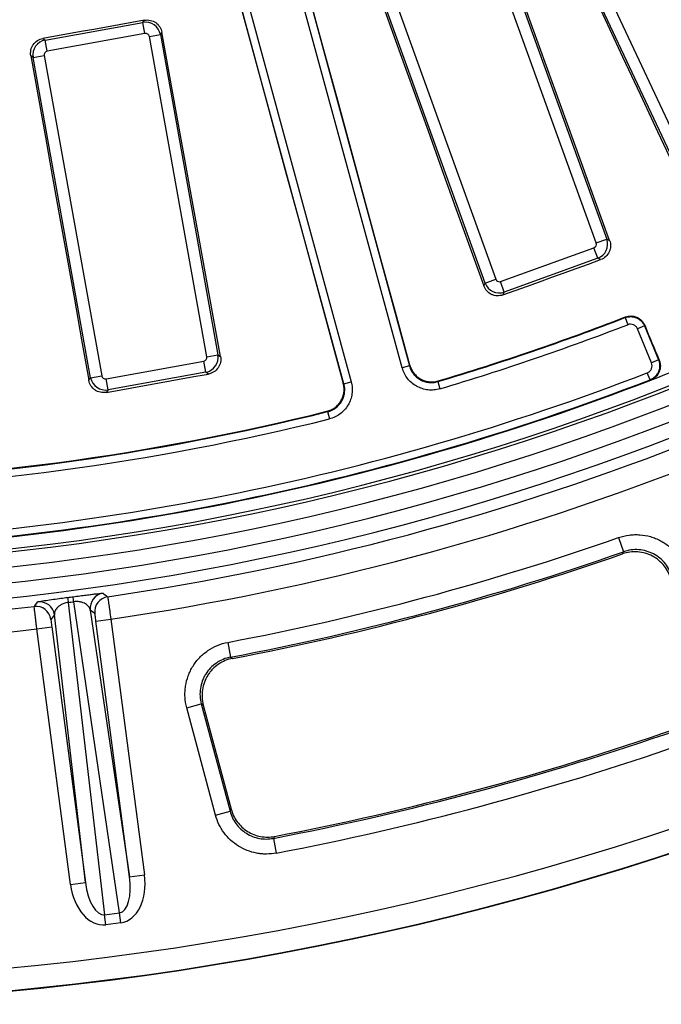
# Paper-space layout 'Лист3' of a CAD drawing. Units: millimetres. Extents: x -5478 to 11486, y -732 to 4579.
# Drawn here: x -4886 to -4800, y -210 to -79 of the extents above; entities that cross this region are included whole.
import ezdxf

# ---------------------------------------------------------------- set-up
doc = ezdxf.new("R2010")
doc.units = ezdxf.units.MM

psp = doc.layouts.new('Лист3')

# ---------------------------------------------------------------- linework, layer by layer
at = {"color": 7, "linetype": 'Continuous', "lineweight": 25, "ltscale": 10}
for p, q in [((-4813.057513, -63.876942), (-4794.693749, -102.984993)), ((-4796.046345, -103.620125), (-4814.410109, -64.512073)), ((-4822.247096, -67.75826), (-4807.57867, -108.39697)), ((-4834.757578, -125.503605), (-4850.135704, -69.097292)), ((-4849.171064, -68.834301), (-4833.792938, -125.240614)), ((-4808.984205, -108.904294), (-4823.652632, -68.265584)), ((-4842.509117, -127.616917), (-4857.887243, -71.210604)), ((-4856.922603, -70.947613), (-4841.544477, -127.353926)), ((-4837.010271, -73.086986), (-4822.341845, -113.725696)), ((-4823.747381, -114.23302), (-4838.415807, -73.59431)), ((-4882.211095, -81.967496), (-4869.214673, -79.630049)), ((-4869.214673, -79.630049), (-4869.007149, -79.331508)), ((-4868.950164, -81.100744), (-4869.214673, -79.630049)), ((-4866.692163, -80.93777), (-4866.901068, -81.238297)), ((-4882.509637, -81.759972), (-4882.211095, -81.967496)), ((-4881.946586, -83.438191), (-4882.211095, -81.967496)), ((-4868.950164, -81.100744), (-4881.946586, -83.438191)), ((-4868.371763, -81.502806), (-4866.901068, -81.238297)), ((-4860.723927, -124.025484), (-4868.371763, -81.502806)), ((-4866.901068, -81.238297), (-4859.253232, -123.760975)), ((-4883.819343, -84.281101), (-4884.11987, -84.072197)), ((-4883.819343, -84.281101), (-4882.348648, -84.016592)), ((-4876.171507, -126.803779), (-4883.819343, -84.281101)), ((-4882.348648, -84.016592), (-4874.700812, -126.53927)), ((-4808.984205, -108.904294), (-4807.57867, -108.39697)), ((-4807.57867, -108.39697), (-4807.19671, -108.576325)), ((-4821.704225, -114.0251), (-4809.283609, -109.541914)), ((-4808.776285, -110.94745), (-4809.283609, -109.541914)), ((-4808.776285, -110.94745), (-4821.196901, -115.430636)), ((-4808.391901, -111.127944), (-4808.776285, -110.94745)), ((-4823.747381, -114.23302), (-4822.341845, -113.725696)), ((-4823.926736, -114.61498), (-4823.747381, -114.23302)), ((-4821.196901, -115.430636), (-4821.704225, -114.0251)), ((-4821.196901, -115.430636), (-4821.377394, -115.815021)), ((-4805.145892, -118.831206), (-4804.785665, -119.763907)), ((-4802.57796, -119.931358), (-4803.501699, -120.313983)), ((-4802.57796, -119.931358), (-4800.704084, -124.455295)), ((-4801.627823, -124.83792), (-4803.501699, -120.313983)), ((-4860.723927, -124.025484), (-4859.253232, -123.760975)), ((-4859.253232, -123.760975), (-4858.906746, -124.001826)), ((-4874.122411, -126.941332), (-4861.125989, -124.603885)), ((-4860.86148, -126.07458), (-4861.125989, -124.603885)), ((-4833.792938, -125.240614), (-4834.757578, -125.503605)), ((-4800.704084, -124.455295), (-4801.627823, -124.83792)), ((-4876.412358, -127.150265), (-4876.171507, -126.803779)), ((-4876.171507, -126.803779), (-4874.700812, -126.53927)), ((-4860.86148, -126.07458), (-4873.857902, -128.412027)), ((-4860.512794, -126.31696), (-4860.86148, -126.07458)), ((-4801.830455, -127.085696), (-4802.191008, -126.153121)), ((-4873.857902, -128.412027), (-4874.122411, -126.941332)), ((-4842.509117, -127.616917), (-4841.544477, -127.353926)), ((-4830.043938, -127.326723), (-4829.758912, -128.285084)), ((-4873.857902, -128.412027), (-4874.100282, -128.760712)), ((-4844.680584, -131.31713), (-4844.439766, -132.287544)), ((-4806.010274, -148.041186), (-4805.349998, -149.926148)), ((-4805.494787, -150.204721), (-4805.349998, -149.926148)), ((-4879.144639, -156.648759), (-4874.341722, -198.138427)), ((-4872.325585, -197.872998), (-4878.42464, -156.553969)), ((-4876.216671, -157.676738), (-4870.990932, -193.079349)), ((-4875.608475, -158.137023), (-4876.216671, -157.676738)), ((-4880.98678, -158.304735), (-4881.455122, -158.906749)), ((-4876.871586, -193.853552), (-4880.98678, -158.304735)), ((-4875.460983, -159.125937), (-4873.478396, -158.864925)), ((-4870.990932, -193.079349), (-4875.460983, -159.125937)), ((-4873.478396, -158.864925), (-4869.008344, -192.818336)), ((-4883.324225, -160.161153), (-4881.341638, -159.90014)), ((-4878.854174, -194.114564), (-4883.324225, -160.161153)), ((-4881.341638, -159.90014), (-4876.871586, -193.853552)), ((-4857.9439, -161.956759), (-4857.573235, -163.919322)), ((-4857.573235, -163.919322), (-4857.308557, -164.088179)), ((-4863.398789, -170.634979), (-4861.469584, -170.11805)), ((-4859.578717, -184.89168), (-4863.398789, -170.634979)), ((-4861.469584, -170.11805), (-4857.649513, -184.374752)), ((-4861.201792, -170.286318), (-4857.493534, -184.125726)), ((-4859.578717, -184.89168), (-4857.649513, -184.374752)), ((-4851.726972, -187.73659), (-4851.885536, -187.986113)), ((-4851.885536, -187.986113), (-4851.509149, -189.947586)), ((-4870.990932, -193.079349), (-4869.008344, -192.818336)), ((-4878.854174, -194.114564), (-4876.871586, -193.853552)), ((-4874.341722, -198.138427), (-4872.325585, -197.872998)), ((-4874.167441, -199.462228), (-4874.341722, -198.138427)), ((-4872.151304, -199.196798), (-4872.325585, -197.872998)), ((-4872.151304, -199.196798), (-4874.167441, -199.462228))]:
    psp.add_line(p, q, dxfattribs=at)
at = {"color": 7, "linetype": 'Continuous', "lineweight": 25, "ltscale": 10, "flags": 128}
for points in [[(-4814.754371, -64.387813), (-4812.433473, -69.341364), (-4810.112661, -74.294945), (-4807.791936, -79.248555), (-4805.471297, -84.202194), (-4803.150745, -89.155861), (-4800.830279, -94.109557), (-4798.5099, -99.063282), (-4796.189608, -104.017035)], [(-4807.19671, -108.576325), (-4809.058848, -103.432799), (-4810.920904, -98.289231), (-4812.782879, -93.145622), (-4814.644773, -88.001972), (-4816.506585, -82.858281), (-4818.368315, -77.714549), (-4820.229964, -72.570777), (-4822.091531, -67.426964)], [(-4833.745853, -125.155986), (-4835.665374, -118.120694), (-4837.584869, -111.085375), (-4839.504339, -104.050028), (-4841.423782, -97.014653), (-4843.3432, -89.979252), (-4845.262591, -82.943824), (-4847.181957, -75.90837), (-4849.101296, -68.872891)], [(-4857.927771, -71.279265), (-4856.010754, -78.315377), (-4854.093772, -85.35148), (-4852.176827, -92.387575), (-4850.259917, -99.42366), (-4848.343043, -106.459735), (-4846.426205, -113.4958), (-4844.509404, -120.531854), (-4842.592639, -127.567896)], [(-4838.747103, -73.438745), (-4836.894246, -78.585702), (-4835.041478, -83.73268), (-4833.188799, -88.879678), (-4831.336208, -94.026698), (-4829.483707, -99.173738), (-4827.631294, -104.320799), (-4825.77897, -109.467879), (-4823.926736, -114.61498)], [(-4869.007149, -79.331508), (-4870.694954, -79.635096), (-4872.382761, -79.938676), (-4874.07057, -80.242247), (-4875.75838, -80.54581), (-4877.446192, -80.849363), (-4879.134005, -81.152908), (-4880.82182, -81.456445), (-4882.509637, -81.759972)], [(-4858.906746, -124.001826), (-4859.880229, -118.618913), (-4860.853624, -113.235972), (-4861.826932, -107.853005), (-4862.800153, -102.470011), (-4863.773286, -97.08699), (-4864.746333, -91.703943), (-4865.719292, -86.320869), (-4866.692163, -80.93777)], [(-4884.11987, -84.072197), (-4883.156112, -89.456936), (-4882.192446, -94.841681), (-4881.22887, -100.226431), (-4880.265386, -105.611188), (-4879.301992, -110.995949), (-4878.33869, -116.380716), (-4877.375478, -121.765488), (-4876.412358, -127.150265)], [(-4821.377394, -115.815021), (-4819.754218, -115.229106), (-4818.131039, -114.6432), (-4816.507857, -114.057303), (-4814.884672, -113.471414), (-4813.261484, -112.885534), (-4811.638292, -112.299662), (-4810.015098, -111.713799), (-4808.391901, -111.127944)], [(-4805.145892, -118.831206), (-4805.126706, -118.786044), (-4805.108684, -118.743617)], [(-4802.540163, -119.843121), (-4802.558581, -119.886122), (-4802.572667, -119.919004), (-4802.57796, -119.931358)], [(-4802.540163, -119.843121), (-4802.299189, -120.424552), (-4802.058215, -121.005983), (-4801.817241, -121.587414), (-4801.576267, -122.168844), (-4801.335292, -122.750274), (-4801.094318, -123.331704), (-4800.853343, -123.913134), (-4800.612368, -124.494563)], [(-4833.792938, -125.240614), (-4833.787311, -125.230502), (-4833.768441, -125.196587), (-4833.745853, -125.155986)], [(-4800.704084, -124.455295), (-4800.691366, -124.460741), (-4800.65775, -124.475134), (-4800.612368, -124.494563)], [(-4874.100282, -128.760712), (-4872.401851, -128.455212), (-4870.70342, -128.149721), (-4869.004986, -127.844238), (-4867.306551, -127.538765), (-4865.608114, -127.2333), (-4863.909676, -126.927845), (-4862.211236, -126.622398), (-4860.512794, -126.31696)], [(-4842.592639, -127.567896), (-4842.552569, -127.591415), (-4842.519097, -127.61106), (-4842.509117, -127.616917)], [(-4829.995818, -127.241153), (-4830.019126, -127.282602), (-4830.043938, -127.326723)], [(-4801.737793, -127.125046), (-4801.783922, -127.105458), (-4801.830455, -127.085696)], [(-4844.680584, -131.31713), (-4844.724356, -131.291708), (-4844.765476, -131.267823)], [(-4874.519959, -155.43657), (-4874.442149, -155.495848), (-4874.130926, -155.732826), (-4873.914781, -155.897293)], [(-4883.670789, -157.181696), (-4883.61096, -157.10439), (-4883.371662, -156.795031), (-4883.205476, -156.58004)], [(-4861.201792, -170.286318), (-4861.417649, -170.150693), (-4861.469584, -170.11805)], [(-4857.649513, -184.374752), (-4857.615953, -184.321186), (-4857.493534, -184.125726)]]:
    psp.add_lwpolyline(points, dxfattribs=at)
at = {"color": 7, "linetype": 'Continuous', "lineweight": 25, "ltscale": 100}
for centre, radius, start, end in [((-4924.411993, 189.972794), 348.034301, 188.68946166, 351.31053834), ((-4924.411993, 189.972794), 346.034605, 188.68946166, 351.31053834), ((-4924.411993, 189.972794), 343.965395, 188.75178768, 351.24821232), ((-4924.411993, 189.972794), 341.965699, 188.75178768, 351.24821232), ((-4924.411993, 189.972794), 341.563623, 188.69541929, 351.30458071), ((-4924.411993, 189.972794), 396.947178, 226.6547791, 313.3452209), ((-4924.411993, 189.972794), 400, 226.64692435, 313.35307565), ((-4924.411993, 189.972794), 399.946721, 226.6547791, 313.3452209), ((-4924.411993, 189.972794), 331.035215, 286.56300511, 291.11752897), ((-4924.411993, 189.972794), 330.96692, 286.57521276, 291.12900064), ((-4924.411993, 189.972794), 332.035062, 286.56300511, 291.11752897), ((-4924.411993, 189.972794), 340, 291.14973251, 293.85026749), ((-4924.411993, 189.972794), 338.930027, 271.36244069, 291.13755931), ((-4924.411993, 189.972794), 340, 271.35026749, 291.14973251), ((-4924.411993, 189.972794), 339.929875, 271.36244069, 291.13755931), ((-4924.411993, 189.972794), 330.96692, 271.37099936, 283.92478724), ((-4924.411993, 189.972794), 331.035215, 271.38247103, 283.93699489), ((-4924.411993, 189.972794), 332.035062, 271.38247103, 283.93699489), ((-4924.411993, 189.972794), 349.53696, 278.30652433, 291.69347567), ((-4924.411993, 189.972794), 352.536503, 278.30702439, 291.69297561), ((-4924.411993, 189.972794), 358.15139, 280.69533352, 289.30466648), ((-4924.411993, 189.972794), 360.148649, 280.69533352, 289.30466648), ((-4924.411993, 189.972794), 360.363766, 280.7317023, 289.2682977), ((-4874.233286, -157.416329), 2.000407, 98.23925941, 187.47988009), ((-4882.969981, -158.566537), 2.000407, 7.52011991, 96.76074059), ((-4760.533287, -141.07393), 119.629546, 187.16245071, 187.48069648), ((-4997.025471, -172.208717), 119.629546, 7.51930352, 7.83754929), ((-4873.625091, -157.876613), 2.000407, 98.32660611, 187.47991822), ((-4924.411993, 189.972794), 349.53696, 263.30652433, 276.69347567), ((-4883.438323, -159.16855), 2.000407, 7.52008178, 96.67339389), ((-4924.411993, 189.972794), 352.536503, 263.30702439, 276.69297561), ((-4924.411993, 189.972794), 384.854547, 280.8624355, 289.1375645), ((-4924.411993, 189.972794), 384.639431, 280.8926364, 289.1073636), ((-4924.411993, 189.972794), 386.851806, 280.8624355, 289.1375645)]:
    psp.add_arc(centre, radius, start, end, dxfattribs=at)
for centre, major_axis, ratio, start_param, end_param in [((-4868.865072, -81.595403), (1.642215, -1.141547), 0.9962306805, 0.7891962617, 2.3523963919), ((-4868.865072, -81.595403), (0.287563, 0.413684), 0.9924325091, 5.5015852421, 7.0647853723), ((-4881.853989, -83.9315), (1.141547, 1.642215), 0.9962306805, 0.7891962617, 2.3523963919), ((-4881.853989, -83.9315), (-0.413684, 0.287563), 0.9924325091, 5.5015852421, 7.0647853723), ((-4809.457598, -109.071111), (0.850077, 1.810351), 0.9962306805, 3.9307889153, 5.4939890455), ((-4809.457598, -109.071111), (0.456039, -0.21414), 0.9924325091, 5.5015852421, 7.0647853723), ((-4821.871041, -113.551708), (-0.21414, -0.456039), 0.9924325091, 5.5015852421, 7.0647853723), ((-4821.871041, -113.551708), (1.810351, -0.850077), 0.9962306805, 3.9307889153, 5.4939890455), ((-4861.218586, -124.110576), (0.413684, -0.287563), 0.9924325091, 5.5015852421, 7.0647853723), ((-4861.218586, -124.110576), (1.141547, 1.642215), 0.9962306805, 3.9307889153, 5.4939890455), ((-4874.207503, -126.446673), (1.642215, -1.141547), 0.9962306805, 3.9307889153, 5.4939890455), ((-4874.207503, -126.446673), (-0.287563, -0.413684), 0.9924325091, 5.5015852421, 7.0647853723), ((-4923.880427, 185.935144), (-45.095812, 342.536697), 0.9998774969, 3.1405415436, 3.1426437635), ((-4872.984889, -193.263336), (-0.680014, 4.606862), 0.429481382, 3.1311441529, 4.6889466312), ((-4872.984889, -193.263336), (0.874979, -5.927683), 0.6675665126, 6.2727368065, 7.8305392848), ((-4874.897952, -193.515195), (-0.689033, 5.952163), 0.6675665126, 1.594238676, 3.1520411543), ((-4874.897952, -193.515195), (-0.535501, 4.625887), 0.429481382, 1.594238676, 3.1520411543)]:
    psp.add_ellipse(centre, major_axis=major_axis, ratio=ratio, start_param=start_param, end_param=end_param, dxfattribs=at)
at = {"color": 7, "linetype": 'Continuous', "lineweight": 25, "ltscale": 10}
for points, knots in [([(-4869.007149, -79.331508), (-4868.877656, -79.308215), (-4868.748037, -79.297904), (-4868.488554, -79.302285), (-4868.357294, -79.317338), (-4868.102073, -79.372542), (-4867.978583, -79.412248), (-4867.739781, -79.515682), (-4867.623863, -79.580133), (-4867.303447, -79.80218), (-4867.117914, -79.994417), (-4866.837222, -80.430818), (-4866.73896, -80.678822), (-4866.692163, -80.93777)], [0, 0, 0, 0, 0.125, 0.125, 0.25, 0.25, 0.375, 0.375, 0.5, 0.5, 0.75, 0.75, 1, 1, 1, 1]), ([(-4884.11987, -84.072197), (-4884.14305, -83.942689), (-4884.153217, -83.813066), (-4884.148489, -83.553598), (-4884.133227, -83.422349), (-4884.077581, -83.167254), (-4884.037641, -83.043843), (-4883.933713, -82.805229), (-4883.869018, -82.689459), (-4883.646307, -82.369538), (-4883.453673, -82.184399), (-4883.016764, -81.904462), (-4882.768627, -81.806547), (-4882.509637, -81.759972)], [0, 0, 0, 0, 0.125, 0.125, 0.25, 0.25, 0.375, 0.375, 0.5, 0.5, 0.75, 0.75, 1, 1, 1, 1]), ([(-4807.19671, -108.576325), (-4807.151908, -108.70007), (-4807.119874, -108.826129), (-4807.080424, -109.082709), (-4807.073129, -109.214671), (-4807.084547, -109.475612), (-4807.102898, -109.60406), (-4807.164715, -109.856935), (-4807.208791, -109.982077), (-4807.373975, -110.335315), (-4807.532517, -110.550498), (-4807.916049, -110.90028), (-4808.144292, -111.038576), (-4808.391901, -111.127944)], [0, 0, 0, 0, 0.125, 0.125, 0.25, 0.25, 0.375, 0.375, 0.5, 0.5, 0.75, 0.75, 1, 1, 1, 1]), ([(-4821.377394, -115.815021), (-4821.501191, -115.859707), (-4821.627295, -115.891587), (-4821.883951, -115.930654), (-4822.015955, -115.937715), (-4822.276858, -115.925781), (-4822.405271, -115.907151), (-4822.658045, -115.844742), (-4822.783069, -115.800365), (-4823.135877, -115.634343), (-4823.350684, -115.475288), (-4823.699692, -115.091077), (-4823.837612, -114.862647), (-4823.926736, -114.61498)], [0, 0, 0, 0, 0.125, 0.125, 0.25, 0.25, 0.375, 0.375, 0.5, 0.5, 0.75, 0.75, 1, 1, 1, 1]), ([(-4805.145892, -118.831206), (-4804.903352, -118.737574), (-4804.643936, -118.692491), (-4804.259458, -118.699795), (-4804.129977, -118.71476), (-4803.877556, -118.769225), (-4803.755445, -118.808246), (-4803.519298, -118.909512), (-4803.404425, -118.972557), (-4803.192147, -119.117413), (-4803.093667, -119.199468), (-4802.91223, -119.383091), (-4802.830024, -119.484336), (-4802.688266, -119.697957), (-4802.627724, -119.811268), (-4802.57796, -119.931358)], [0, 0, 0, 0, 0.25, 0.25, 0.375, 0.375, 0.5, 0.5, 0.625, 0.625, 0.75, 0.75, 0.875, 0.875, 1, 1, 1, 1]), ([(-4805.108684, -118.743617), (-4804.987406, -118.696749), (-4804.863596, -118.662362), (-4804.611123, -118.617523), (-4804.481099, -118.607143), (-4804.222953, -118.611729), (-4804.095588, -118.626375), (-4803.844224, -118.680045), (-4803.719305, -118.719679), (-4803.483023, -118.82072), (-4803.370504, -118.882179), (-4803.15688, -119.027306), (-4803.056688, -119.110711), (-4802.786084, -119.383995), (-4802.639717, -119.602911), (-4802.540163, -119.843121)], [0, 0, 0, 0, 0.125, 0.125, 0.25, 0.25, 0.375, 0.375, 0.5, 0.5, 0.625, 0.625, 0.75, 0.75, 1, 1, 1, 1]), ([(-4803.501699, -120.313983), (-4803.551449, -120.193876), (-4803.623448, -120.085721), (-4803.804873, -119.902068), (-4803.913293, -119.828301), (-4804.267527, -119.676396), (-4804.54312, -119.670232), (-4804.785665, -119.763907)], [0, 0, 0, 0, 0.25, 0.25, 0.5, 0.5, 1, 1, 1, 1]), ([(-4858.906746, -124.001826), (-4858.883325, -124.13133), (-4858.872877, -124.260976), (-4858.877001, -124.520537), (-4858.891932, -124.651855), (-4858.946934, -124.907189), (-4858.98656, -125.030742), (-4859.089895, -125.269675), (-4859.154327, -125.385657), (-4859.376393, -125.706202), (-4859.568766, -125.891761), (-4860.00551, -126.172294), (-4860.253708, -126.270368), (-4860.512794, -126.31696)], [0, 0, 0, 0, 0.125, 0.125, 0.25, 0.25, 0.375, 0.375, 0.5, 0.5, 0.75, 0.75, 1, 1, 1, 1]), ([(-4829.758912, -128.285084), (-4830.015737, -128.361466), (-4830.277025, -128.411372), (-4830.808408, -128.458925), (-4831.076503, -128.455862), (-4831.60163, -128.397759), (-4831.862277, -128.342575), (-4832.371331, -128.179868), (-4832.613922, -128.074492), (-4833.075967, -127.817177), (-4833.297545, -127.663088), (-4833.700607, -127.31822), (-4833.883343, -127.12748), (-4834.211039, -126.709206), (-4834.355081, -126.481625), (-4834.592109, -126.009234), (-4834.687101, -125.762112), (-4834.757578, -125.503605)], [0, 0, 0, 0, 0.125, 0.125, 0.25, 0.25, 0.375, 0.375, 0.5, 0.5, 0.625, 0.625, 0.75, 0.75, 0.875, 0.875, 1, 1, 1, 1]), ([(-4833.792938, -125.240614), (-4833.740099, -125.434505), (-4833.668873, -125.61986), (-4833.491134, -125.974184), (-4833.383116, -126.144888), (-4833.137362, -126.458628), (-4833.000314, -126.601699), (-4832.698018, -126.860375), (-4832.531828, -126.975953), (-4832.18528, -127.168947), (-4832.003327, -127.247978), (-4831.621512, -127.369996), (-4831.426016, -127.411371), (-4831.032152, -127.454916), (-4830.831072, -127.457193), (-4830.432524, -127.421484), (-4830.236557, -127.384031), (-4830.043938, -127.326723)], [0, 0, 0, 0, 0.125, 0.125, 0.25, 0.25, 0.375, 0.375, 0.5, 0.5, 0.625, 0.625, 0.75, 0.75, 0.875, 0.875, 1, 1, 1, 1]), ([(-4833.745853, -125.155986), (-4833.692953, -125.349869), (-4833.621659, -125.535204), (-4833.443777, -125.889472), (-4833.335682, -126.060138), (-4833.08979, -126.373783), (-4832.952677, -126.516802), (-4832.650259, -126.775372), (-4832.484022, -126.890888), (-4832.13739, -127.083772), (-4831.9554, -127.162753), (-4831.573518, -127.284678), (-4831.378011, -127.326009), (-4830.984106, -127.369483), (-4830.783003, -127.371729), (-4830.38443, -127.335965), (-4830.188449, -127.298488), (-4829.995818, -127.241153)], [0, 0, 0, 0, 0.125, 0.125, 0.25, 0.25, 0.375, 0.375, 0.5, 0.5, 0.625, 0.625, 0.75, 0.75, 0.875, 0.875, 1, 1, 1, 1]), ([(-4802.191008, -126.153121), (-4802.065983, -126.104783), (-4801.952893, -126.032317), (-4801.761607, -125.847743), (-4801.684664, -125.736045), (-4801.580433, -125.492872), (-4801.552619, -125.359543), (-4801.550824, -125.095237), (-4801.576526, -124.961761), (-4801.627823, -124.83792)], [0, 0, 0, 0, 0.25, 0.25, 0.5, 0.5, 0.75, 0.75, 1, 1, 1, 1]), ([(-4800.704084, -124.455295), (-4800.652811, -124.579134), (-4800.61449, -124.706558), (-4800.563406, -124.968482), (-4800.551096, -125.102059), (-4800.553838, -125.498496), (-4800.609482, -125.765134), (-4800.765822, -126.129879), (-4800.831076, -126.248069), (-4800.981922, -126.4664), (-4801.067422, -126.567149), (-4801.258675, -126.751736), (-4801.364506, -126.835126), (-4801.587369, -126.97737), (-4801.705447, -127.037343), (-4801.830455, -127.085696)], [0, 0, 0, 0, 0.125, 0.125, 0.25, 0.25, 0.5, 0.5, 0.625, 0.625, 0.75, 0.75, 0.875, 0.875, 1, 1, 1, 1]), ([(-4800.612368, -124.494563), (-4800.561053, -124.618377), (-4800.52292, -124.745198), (-4800.471953, -125.00461), (-4800.459206, -125.138731), (-4800.460683, -125.404514), (-4800.474529, -125.535917), (-4800.528316, -125.795757), (-4800.568763, -125.92456), (-4800.724699, -126.289459), (-4800.879202, -126.513775), (-4801.259151, -126.881253), (-4801.487776, -127.028323), (-4801.737793, -127.125046)], [0, 0, 0, 0, 0.125, 0.125, 0.25, 0.25, 0.375, 0.375, 0.5, 0.5, 0.75, 0.75, 1, 1, 1, 1]), ([(-4874.100282, -128.760712), (-4874.229818, -128.784012), (-4874.359482, -128.794299), (-4874.619055, -128.789785), (-4874.750374, -128.774617), (-4875.005584, -128.719112), (-4875.129056, -128.679217), (-4875.36779, -128.575315), (-4875.483605, -128.510605), (-4875.803586, -128.287786), (-4875.988688, -128.09497), (-4876.268344, -127.657686), (-4876.366017, -127.409368), (-4876.412358, -127.150265)], [0, 0, 0, 0, 0.125, 0.125, 0.25, 0.25, 0.375, 0.375, 0.5, 0.5, 0.75, 0.75, 1, 1, 1, 1]), ([(-4844.765476, -131.267823), (-4844.570399, -131.219457), (-4844.383436, -131.152512), (-4844.025076, -130.982969), (-4843.851913, -130.878909), (-4843.532553, -130.640448), (-4843.386338, -130.506738), (-4843.120708, -130.210501), (-4843.001295, -130.047031), (-4842.800282, -129.705046), (-4842.717031, -129.524976), (-4842.586142, -129.146103), (-4842.540211, -128.95161), (-4842.487487, -128.558858), (-4842.480519, -128.357886), (-4842.506932, -127.958595), (-4842.539815, -127.761801), (-4842.592639, -127.567896)], [0, 0, 0, 0, 0.125, 0.125, 0.25, 0.25, 0.375, 0.375, 0.5, 0.5, 0.625, 0.625, 0.75, 0.75, 0.875, 0.875, 1, 1, 1, 1]), ([(-4844.680584, -131.31713), (-4844.485532, -131.268748), (-4844.298594, -131.201788), (-4843.94029, -131.032215), (-4843.767156, -130.928137), (-4843.447867, -130.689636), (-4843.301694, -130.555903), (-4843.036158, -130.259613), (-4842.916803, -130.096116), (-4842.715919, -129.754081), (-4842.632739, -129.573987), (-4842.502004, -129.195068), (-4842.45616, -129.000571), (-4842.403602, -128.607808), (-4842.396718, -128.406833), (-4842.423285, -128.007572), (-4842.456237, -127.810798), (-4842.509117, -127.616917)], [0, 0, 0, 0, 0.125, 0.125, 0.25, 0.25, 0.375, 0.375, 0.5, 0.5, 0.625, 0.625, 0.75, 0.75, 0.875, 0.875, 1, 1, 1, 1]), ([(-4841.544477, -127.353926), (-4841.473999, -127.612434), (-4841.430093, -127.874796), (-4841.394729, -128.407129), (-4841.403935, -128.675084), (-4841.474055, -129.198742), (-4841.535197, -129.458055), (-4841.709526, -129.963248), (-4841.820433, -130.20336), (-4842.088268, -130.659388), (-4842.247394, -130.877377), (-4842.601407, -131.272431), (-4842.796285, -131.450748), (-4843.221958, -131.768773), (-4843.45278, -131.907563), (-4843.930478, -132.133704), (-4844.179711, -132.223008), (-4844.439766, -132.287544)], [0, 0, 0, 0, 0.125, 0.125, 0.25, 0.25, 0.375, 0.375, 0.5, 0.5, 0.625, 0.625, 0.75, 0.75, 0.875, 0.875, 1, 1, 1, 1]), ([(-4806.010274, -148.041186), (-4805.553604, -147.881221), (-4805.088509, -147.770803), (-4804.37871, -147.676655), (-4804.140068, -147.657281), (-4803.658584, -147.643233), (-4803.416191, -147.648749), (-4802.699428, -147.702014), (-4802.22983, -147.785806), (-4801.537874, -147.984335), (-4801.308124, -148.063311), (-4800.862236, -148.242939), (-4800.64535, -148.343661), (-4800.012467, -148.677826), (-4799.612265, -148.944424), (-4798.86891, -149.560225), (-4798.534684, -149.9014), (-4797.938783, -150.648209), (-4797.675412, -151.058509), (-4797.243517, -151.914479), (-4797.072329, -152.361909), (-4796.947092, -152.8293)], [0, 0, 0, 0, 0.125, 0.125, 0.1875, 0.1875, 0.25, 0.25, 0.375, 0.375, 0.4375, 0.4375, 0.5, 0.5, 0.625, 0.625, 0.75, 0.75, 0.875, 0.875, 1, 1, 1, 1]), ([(-4799.024078, -153.625849), (-4799.113497, -153.292131), (-4799.235518, -152.973375), (-4799.54227, -152.364646), (-4799.729783, -152.071648), (-4800.156168, -151.536482), (-4800.394511, -151.293182), (-4800.789965, -150.964865), (-4800.928969, -150.861103), (-4801.214301, -150.670312), (-4801.360961, -150.582877), (-4801.812658, -150.343923), (-4802.130854, -150.215063), (-4802.793155, -150.024151), (-4803.128859, -149.964167), (-4803.809086, -149.912898), (-4804.157057, -149.922483), (-4804.835805, -150.011823), (-4805.168648, -150.090711), (-4805.494787, -150.204721)], [0, 0, 0, 0, 0.125, 0.125, 0.25, 0.25, 0.375, 0.375, 0.4375, 0.4375, 0.5, 0.5, 0.625, 0.625, 0.75, 0.75, 0.875, 0.875, 1, 1, 1, 1]), ([(-4798.876296, -153.346229), (-4798.965387, -153.012167), (-4799.087294, -152.692299), (-4799.39515, -152.08026), (-4799.583011, -151.786815), (-4800.008308, -151.252689), (-4800.246949, -151.008669), (-4800.777957, -150.568259), (-4801.06393, -150.377633), (-4801.516228, -150.138818), (-4801.67124, -150.066858), (-4801.989952, -149.938574), (-4802.154185, -149.882202), (-4802.648785, -149.740608), (-4802.984426, -149.681015), (-4803.667446, -149.630965), (-4804.015456, -149.641591), (-4804.691609, -149.732138), (-4805.023838, -149.811467), (-4805.349998, -149.926148)], [0, 0, 0, 0, 0.125, 0.125, 0.25, 0.25, 0.375, 0.375, 0.5, 0.5, 0.5625, 0.5625, 0.625, 0.625, 0.75, 0.75, 0.875, 0.875, 1, 1, 1, 1]), ([(-4878.513423, -155.895453), (-4878.204372, -155.854435), (-4877.90433, -155.815059), (-4877.466495, -155.758264), (-4877.322429, -155.739695), (-4877.047169, -155.704454), (-4876.914734, -155.687621), (-4876.531646, -155.639307), (-4876.29529, -155.610033), (-4875.87543, -155.559135), (-4875.688482, -155.537075), (-4875.187375, -155.47994), (-4874.948926, -155.455669), (-4874.701049, -155.435756), (-4874.638087, -155.432028), (-4874.550759, -155.43016), (-4874.525974, -155.431987), (-4874.519959, -155.43657)], [0, 0, 0, 0, 0.125, 0.125, 0.1875, 0.1875, 0.25, 0.25, 0.375, 0.375, 0.5, 0.5, 0.75, 0.75, 0.875, 0.875, 1, 1, 1, 1]), ([(-4879.144639, -156.648759), (-4879.249521, -156.663268), (-4879.350423, -156.683044), (-4879.545379, -156.731663), (-4879.638151, -156.760373), (-4879.889822, -156.851147), (-4880.031294, -156.920162), (-4880.273911, -157.062664), (-4880.374165, -157.135543), (-4880.547991, -157.283461), (-4880.620845, -157.358319), (-4880.80492, -157.580851), (-4880.884733, -157.729112), (-4880.981643, -158.020865), (-4880.998415, -158.163999), (-4880.98678, -158.304735)], [0, 0, 0, 0, 0.0625, 0.0625, 0.125, 0.125, 0.25, 0.25, 0.375, 0.375, 0.5, 0.5, 0.75, 0.75, 1, 1, 1, 1]), ([(-4880.118425, -156.107102), (-4880.116805, -156.106882), (-4879.849916, -156.070685), (-4879.538673, -156.03007), (-4879.229319, -155.989702)], [0, 0, 0, 0, 0.006069173, 1, 1, 1, 1]), ([(-4876.216671, -157.676738), (-4876.241847, -157.537847), (-4876.295078, -157.403828), (-4876.464628, -157.146608), (-4876.579303, -157.024906), (-4876.814922, -156.857378), (-4876.904777, -156.803888), (-4877.110199, -156.706301), (-4877.225673, -156.661819), (-4877.497869, -156.586628), (-4877.650556, -156.556775), (-4878.009224, -156.526405), (-4878.214883, -156.527755), (-4878.42464, -156.553969)], [0, 0, 0, 0, 0.25, 0.25, 0.5, 0.5, 0.625, 0.625, 0.75, 0.75, 0.875, 0.875, 1, 1, 1, 1]), ([(-4873.914781, -155.897293), (-4873.913182, -155.900515), (-4873.908954, -155.922492), (-4873.895457, -156.00242), (-4873.886052, -156.061255), (-4873.862537, -156.212948), (-4873.848549, -156.304974), (-4873.816166, -156.520993), (-4873.797582, -156.646296), (-4873.757428, -156.919335), (-4873.735736, -157.067868), (-4873.689069, -157.389376), (-4873.664275, -157.56112), (-4873.588047, -158.091716), (-4873.533174, -158.477023), (-4873.478396, -158.864925)], [0, 0, 0, 0, 0.125, 0.125, 0.25, 0.25, 0.375, 0.375, 0.5, 0.5, 0.625, 0.625, 0.75, 0.75, 1, 1, 1, 1]), ([(-4883.324225, -160.161153), (-4883.347968, -159.966722), (-4883.371207, -159.775489), (-4883.416722, -159.399155), (-4883.439223, -159.212167), (-4883.481995, -158.85479), (-4883.502178, -158.685162), (-4883.540168, -158.363808), (-4883.558072, -158.211219), (-4883.589978, -157.936903), (-4883.604177, -157.81352), (-4883.629007, -157.594788), (-4883.639481, -157.500778), (-4883.664191, -157.272955), (-4883.672211, -157.188747), (-4883.670789, -157.181696)], [0, 0, 0, 0, 0.125, 0.125, 0.25, 0.25, 0.375, 0.375, 0.5, 0.5, 0.625, 0.625, 0.75, 0.75, 1, 1, 1, 1]), ([(-4875.460983, -159.125937), (-4875.495074, -158.866993), (-4875.530327, -158.613401), (-4875.571042, -158.340435), (-4875.582643, -158.266857), (-4875.600116, -158.165995), (-4875.605922, -158.138954), (-4875.608475, -158.137023)], [0, 0, 0, 0, 0.5, 0.5, 0.75, 0.75, 1, 1, 1, 1]), ([(-4881.455122, -158.906749), (-4881.459054, -158.911799), (-4881.449034, -159.021889), (-4881.417685, -159.296277), (-4881.404583, -159.405502), (-4881.374961, -159.64363), (-4881.358683, -159.770668), (-4881.341638, -159.90014)], [0, 0, 0, 0, 0.5, 0.5, 0.75, 0.75, 1, 1, 1, 1]), ([(-4863.398789, -170.634979), (-4863.524025, -170.16759), (-4863.599221, -169.695519), (-4863.639826, -168.980655), (-4863.641233, -168.741233), (-4863.619102, -168.260053), (-4863.595407, -168.018757), (-4863.488492, -167.308014), (-4863.369688, -166.846031), (-4863.119781, -166.170928), (-4863.023783, -165.947754), (-4862.811194, -165.516607), (-4862.694476, -165.307893), (-4862.31375, -164.701878), (-4862.017865, -164.322815), (-4861.348004, -163.627779), (-4860.982705, -163.320104), (-4860.193274, -162.78194), (-4859.764364, -162.550109), (-4858.87839, -162.183681), (-4858.419373, -162.046561), (-4857.9439, -161.956759)], [0, 0, 0, 0, 0.125, 0.125, 0.1875, 0.1875, 0.25, 0.25, 0.375, 0.375, 0.4375, 0.4375, 0.5, 0.5, 0.625, 0.625, 0.75, 0.75, 0.875, 0.875, 1, 1, 1, 1]), ([(-4857.573235, -163.919322), (-4857.913042, -163.983087), (-4858.241158, -164.08064), (-4858.874578, -164.341688), (-4859.181297, -164.506994), (-4859.745838, -164.890999), (-4860.007082, -165.110651), (-4860.486107, -165.607104), (-4860.697661, -165.877961), (-4860.969751, -166.311058), (-4861.053143, -166.460232), (-4861.204988, -166.768416), (-4861.273529, -166.927954), (-4861.451847, -167.41053), (-4861.536466, -167.740752), (-4861.637642, -168.418088), (-4861.653168, -168.765914), (-4861.613628, -169.446956), (-4861.559459, -169.784202), (-4861.469584, -170.11805)], [0, 0, 0, 0, 0.125, 0.125, 0.25, 0.25, 0.375, 0.375, 0.5, 0.5, 0.5625, 0.5625, 0.625, 0.625, 0.75, 0.75, 0.875, 0.875, 1, 1, 1, 1]), ([(-4857.308557, -164.088179), (-4857.648005, -164.152513), (-4857.974958, -164.250471), (-4858.60483, -164.511066), (-4858.910971, -164.676252), (-4859.476388, -165.061624), (-4859.736752, -165.281198), (-4860.093591, -165.651119), (-4860.207411, -165.782015), (-4860.418909, -166.052355), (-4860.517017, -166.192101), (-4860.788926, -166.624761), (-4860.941112, -166.932484), (-4861.180787, -167.578739), (-4861.26559, -167.909048), (-4861.367344, -168.583572), (-4861.383684, -168.931291), (-4861.345109, -169.614806), (-4861.291212, -169.952597), (-4861.201792, -170.286318)], [0, 0, 0, 0, 0.125, 0.125, 0.25, 0.25, 0.375, 0.375, 0.4375, 0.4375, 0.5, 0.5, 0.625, 0.625, 0.75, 0.75, 0.875, 0.875, 1, 1, 1, 1]), ([(-4857.649513, -184.374752), (-4857.568389, -184.678742), (-4857.458487, -184.974891), (-4857.186887, -185.538483), (-4857.026497, -185.804229), (-4856.657416, -186.304196), (-4856.446127, -186.540427), (-4855.988821, -186.963608), (-4855.74245, -187.152107), (-4855.214228, -187.48286), (-4854.930982, -187.624939), (-4854.351927, -187.850228), (-4854.053435, -187.935436), (-4853.438153, -188.049856), (-4853.124519, -188.077887), (-4852.504054, -188.07553), (-4852.194461, -188.045718), (-4851.885536, -187.986113)], [0, 0, 0, 0, 0.125, 0.125, 0.25, 0.25, 0.375, 0.375, 0.5, 0.5, 0.625, 0.625, 0.75, 0.75, 0.875, 0.875, 1, 1, 1, 1]), ([(-4857.493534, -184.125726), (-4857.412093, -184.429665), (-4857.303541, -184.72116), (-4857.034387, -185.280258), (-4856.872058, -185.550093), (-4856.50025, -186.053467), (-4856.293185, -186.284723), (-4855.837602, -186.70721), (-4855.586134, -186.899972), (-4855.058045, -187.230847), (-4854.780955, -187.370296), (-4854.200708, -187.597265), (-4853.89603, -187.684423), (-4853.285193, -187.798697), (-4852.976099, -187.827267), (-4852.350417, -187.826162), (-4852.035967, -187.796052), (-4851.726972, -187.73659)], [0, 0, 0, 0, 0.125, 0.125, 0.25, 0.25, 0.375, 0.375, 0.5, 0.5, 0.625, 0.625, 0.75, 0.75, 0.875, 0.875, 1, 1, 1, 1]), ([(-4851.509149, -189.947586), (-4851.94163, -190.030575), (-4852.37499, -190.071837), (-4853.026295, -190.073651), (-4853.243609, -190.064175), (-4853.678669, -190.024678), (-4853.897535, -189.994398), (-4854.543238, -189.873782), (-4854.960898, -189.754261), (-4855.771132, -189.438611), (-4856.167438, -189.239702), (-4856.906652, -188.776834), (-4857.251502, -188.513115), (-4857.891738, -187.921175), (-4858.187629, -187.59079), (-4858.704729, -186.891489), (-4858.929558, -186.519776), (-4859.310475, -185.731377), (-4859.464739, -185.31705), (-4859.578717, -184.89168)], [0, 0, 0, 0, 0.125, 0.125, 0.1875, 0.1875, 0.25, 0.25, 0.375, 0.375, 0.5, 0.5, 0.625, 0.625, 0.75, 0.75, 0.875, 0.875, 1, 1, 1, 1])]:
    psp.add_open_spline(points, degree=3, knots=knots, dxfattribs=at)
at = {"color": 8, "linetype": 'Continuous', "lineweight": 25, "ltscale": 10}
psp.add_open_spline([(-4883.205476, -156.58004), (-4883.144292, -156.56093), (-4883.025681, -156.523882), (-4882.241194, -156.400958), (-4881.23755, -156.257872), (-4880.462535, -156.153461), (-4880.118425, -156.107102)], degree=3, knots=[0, 0, 0, 0, 0.3131072509, 0.6069901772, 0.8255022091, 1, 1, 1, 1], dxfattribs=at)
at = {"color": 7, "linetype": 'Continuous', "lineweight": 25, "ltscale": 10}
psp.add_open_spline([(-4879.229319, -155.989702), (-4878.990654, -155.958537), (-4878.752021, -155.92712), (-4878.513423, -155.895453)], degree=3, dxfattribs=at)

doc.saveas('drawing.dxf')
